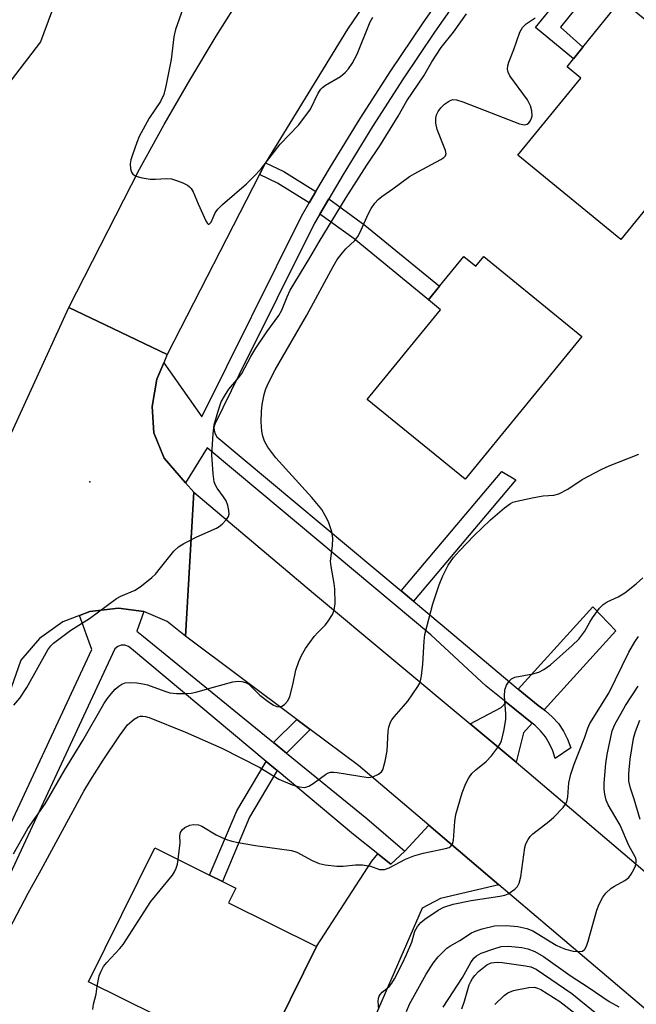
# Model space of a CAD drawing. Units: inches. Extents: x 1315759 to 1321759, y 489449 to 493449.
# Drawn here: x 1316735 to 1316871, y 492158 to 492375 of the extents above; entities that cross this region are included whole.
import ezdxf

# ---------------------------------------------------------------- set-up
doc = ezdxf.new("R2010")
doc.units = ezdxf.units.IN
doc.header["$MEASUREMENT"] = 0
for name, color, linetype in [('BLDG-Footprint', 5, 'Continuous'), ('ELEV-Spot Elevation', 7, 'Continuous'), ('NTRL-Trees', 3, 'Continuous'), ('TRANS-Driveway', 251, 'Continuous'), ('TRANS-Non Street Sidewalk', 7, 'Continuous'), ('TRANS-Road', 130, 'Continuous'), ('TRANS-Street Sidewalk', 7, 'Continuous'), ('Undefined', 1, 'Continuous')]:
    doc.layers.add(name, color=color, linetype=linetype)

msp = doc.modelspace()

# ---------------------------------------------------------------- linework, layer by layer
at = {"layer": 'BLDG-Footprint'}
for points, elevation in [([(1316893.16, 492357.92), (1316867.28, 492326.2), (1316844.58, 492344.81), (1316858.49, 492361.77), (1316855.46, 492364.25), (1316856.84, 492365.99), (1316858.91, 492368.57), (1316867.33, 492379.1)], 260.62), ([(1316832.72, 492322.49), (1316835.38, 492320.32), (1316837.13, 492322.46), (1316858.67, 492304.87), (1316832.98, 492273.4), (1316811.44, 492291), (1316827.57, 492310.75), (1316824.92, 492312.93), (1316827.37, 492315.93)], 261.67), ([(1316788.73, 492147.18), (1316787.28, 492144.25), (1316750.03, 492162.68), (1316764.63, 492192.2), (1316776.7, 492186.23), (1316779.52, 492184.83), (1316782.47, 492183.37), (1316780.86, 492180.12), (1316800.28, 492170.52)], 264.82)]:
    msp.add_lwpolyline(points, close=True, dxfattribs=dict(at, elevation=elevation))
at = {"layer": 'ELEV-Spot Elevation'}
msp.add_point((1316750.32, 492272.83, 257.14), dxfattribs=at)
at = {"layer": 'NTRL-Trees'}
msp.add_polyline3d([(1317430.53, 492664.4, 0), (1317272.75, 492672.77, 0), (1317164.42, 492668.6, 0), (1317126.92, 492668.6, 0), (1317119.51, 492662.84, 0), (1317117.38, 492662.75, 0), (1317070.58, 492656.62, 0), (1317015.67, 492636.76, 0), (1316977.18, 492617.5, 0), (1316925.84, 492583.1, 0), (1316877.13, 492549.5, 0), (1316827.56, 492504.78, 0), (1316792.45, 492472.15, 0), (1316764.98, 492432.65, 0), (1316757.06, 492417.34, 0), (1316739.42, 492369.78, 0), (1316690.58, 492305.96, 0), (1316683.4, 492286.97, 0), (1316689.42, 492276.93, 0), (1316658.02, 492163.99, 0), (1316559.03, 491973.82, 0)], dxfattribs=at)
at = {"layer": 'TRANS-Driveway'}
for points in [[(1316850.41, 492222.6), (1316849.04, 492223.54), (1316844.67, 492227.2), (1316861.14, 492245.28), (1316866.2, 492240.01)], [(1316847.79, 492219.71), (1316845.84, 492217.55), (1316844.2, 492211.1), (1316834.08, 492219.53), (1316840.95, 492223.11), (1316842.04, 492224.3)], [(1316840.44, 492184.09), (1316827.57, 492181.04), (1316823.54, 492178.91), (1316809.22, 492146.01), (1316806.34, 492146.79), (1316795.63, 492151.66), (1316792.44, 492144.63), (1316788.73, 492147.18), (1316800.28, 492170.52), (1316812.43, 492189.27), (1316813.73, 492190.89), (1316816.6, 492188.6), (1316819.73, 492191.48), (1316824.96, 492197.22)]]:
    msp.add_lwpolyline(points, close=True, dxfattribs=at)
at = {"layer": 'TRANS-Non Street Sidewalk'}
for points in [[(1316870.68, 492393.59), (1316865.95, 492387.91), (1316854, 492372.95), (1316858.91, 492368.57), (1316856.84, 492365.99), (1316848.5, 492372.91), (1316863.05, 492390.73), (1316867.54, 492396.34), (1316868.19, 492395.77)], [(1316800.12, 492336.78), (1316798.65, 492334.3), (1316791.65, 492338.63), (1316787.67, 492340.5), (1316788.98, 492343.06), (1316793.03, 492341.17)], [(1316800.96, 492331.81), (1316802.94, 492335.17), (1316810.9, 492329.39), (1316827.37, 492315.93), (1316824.92, 492312.93), (1316808.53, 492326.32)], [(1316821.61, 492246.53), (1316818.89, 492248.8), (1316841.1, 492275.12), (1316844.14, 492273.25)], [(1316798.82, 492218.31), (1316793.61, 492213.09), (1316790.78, 492215.39), (1316795.89, 492220.5)], [(1316791.58, 492209.22), (1316785.51, 492198.95), (1316779.52, 492184.83), (1316776.7, 492186.23), (1316782.7, 492200.37), (1316789.14, 492211.27)]]:
    msp.add_lwpolyline(points, close=True, dxfattribs=at)
at = {"layer": 'TRANS-Road'}
for points in [[(1316826.53, 492401.19), (1316807.09, 492372.56), (1316788.98, 492343.06), (1316787.67, 492340.5), (1316767.36, 492300.86), (1316753.68, 492307.4), (1316745.71, 492311.21), (1316761.29, 492341.72), (1316766.72, 492351.57), (1316772.32, 492361.32), (1316778.11, 492370.96), (1316784.08, 492380.49)], [(1316716.09, 492246.73), (1316745.71, 492311.21), (1316753.68, 492307.4), (1316767.36, 492300.86), (1316766.6, 492299.07), (1316765.05, 492295.42), (1316764.07, 492289.4), (1316764.45, 492283.6), (1316766.7, 492278.06), (1316771.42, 492272.62), (1316773.23, 492270.53), (1316772.27, 492254.07), (1316771.38, 492238.81), (1316767.35, 492242.06), (1316762.23, 492244.27), (1316762.18, 492244.29), (1316756.6, 492245.02), (1316750.31, 492244.27), (1316748.02, 492243.39), (1316744.4, 492242), (1316739.22, 492238.34), (1316735.11, 492233.52), (1316730.96, 492221.62)]]:
    msp.add_lwpolyline(points, dxfattribs=at)
msp.add_lwpolyline([(1316834.08, 492219.53), (1316844.2, 492211.1), (1316846.59, 492209.1), (1316920.84, 492145.95), (1316934.78, 492134.4), (1316933.02, 492127.19), (1316930.55, 492117.07), (1316928.74, 492109.61), (1316928.73, 492109.56), (1316878.15, 492152.1), (1316840.44, 492184.09), (1316824.96, 492197.22), (1316809.48, 492210.35), (1316798.82, 492218.31), (1316795.89, 492220.5), (1316771.38, 492238.81), (1316772.27, 492254.07), (1316773.23, 492270.53), (1316799.62, 492248.28)], close=True, dxfattribs=at)
at = {"layer": 'TRANS-Street Sidewalk'}
for points in [[(1316833.37, 492382.09), (1316826.25, 492371.9), (1316819.33, 492361.57), (1316812.61, 492351.11), (1316806.09, 492340.52), (1316802.94, 492335.17), (1316800.96, 492331.81), (1316799.78, 492329.81), (1316783.24, 492296.45), (1316777.85, 492285.57), (1316777.66, 492284.85), (1316777.67, 492284.11), (1316777.89, 492283.4), (1316778.3, 492282.78), (1316818.89, 492248.8), (1316821.61, 492246.53), (1316827.5, 492241.6), (1316844.67, 492227.2), (1316849.04, 492223.54), (1316850.41, 492222.6), (1316850.69, 492222.41), (1316852.19, 492221.08), (1316853.52, 492219.58), (1316854.65, 492217.93), (1316855.56, 492216.15), (1316856.25, 492214.27), (1316852.8, 492211.92), (1316852.28, 492213.58), (1316851.56, 492215.16), (1316850.67, 492216.65), (1316849.6, 492218.02), (1316848.37, 492219.25), (1316847.79, 492219.71), (1316842.04, 492224.3), (1316837.64, 492227.81), (1316825.41, 492239.11), (1316787.79, 492270.6), (1316776.18, 492280.32), (1316771.42, 492272.62), (1316766.7, 492278.06), (1316764.45, 492283.6), (1316764.07, 492289.4), (1316765.05, 492295.42), (1316766.6, 492299.07), (1316774.99, 492287.12), (1316796.92, 492331.36), (1316798.65, 492334.3), (1316800.12, 492336.78), (1316803.31, 492342.2), (1316809.86, 492352.84), (1316816.61, 492363.36), (1316823.57, 492373.74), (1316830.72, 492383.98)], [(1316718.62, 492166.99), (1316750.79, 492235.92), (1316748.02, 492243.39), (1316750.31, 492244.27), (1316756.6, 492245.02), (1316762.18, 492244.29), (1316762.23, 492244.27), (1316760.64, 492239.95), (1316762.12, 492238.77), (1316790.78, 492215.39), (1316793.61, 492213.09), (1316811.31, 492198.66), (1316819.73, 492191.48), (1316816.6, 492188.6), (1316813.73, 492190.89), (1316808.42, 492195.14), (1316791.58, 492209.22), (1316789.14, 492211.27), (1316759.47, 492236.07), (1316758.84, 492236.58), (1316758.06, 492236.85), (1316757.24, 492236.84), (1316756.48, 492236.55), (1316755.86, 492236.02), (1316720.88, 492161.08)]]:
    msp.add_lwpolyline(points, dxfattribs=at)
at = {"layer": 'Undefined'}
for points, elevation in [([(1316771.22, 492378.23), (1316769.22, 492372.49), (1316768.82, 492370.81), (1316768.23, 492365.89), (1316767.07, 492360.01), (1316766.6, 492358.18), (1316765.89, 492356.61), (1316763.36, 492352.94), (1316761.19, 492348.92), (1316760.64, 492347.59), (1316759.7, 492344.86), (1316759.36, 492343.75), (1316759.21, 492342.91), (1316759.28, 492341.79), (1316759.5, 492341.01), (1316759.77, 492340.6), (1316760.43, 492340.19), (1316761.82, 492339.8), (1316763.58, 492339.49), (1316764.77, 492339.48), (1316767.15, 492339.66), (1316768.31, 492339.57), (1316769.42, 492339.22), (1316770.79, 492338.66), (1316771.84, 492338.15), (1316772.3, 492337.84), (1316772.67, 492337.45), (1316773.09, 492336.73), (1316774.19, 492334.03), (1316775.89, 492330.33), (1316776.27, 492329.74), (1316776.4, 492329.62), (1316776.64, 492329.57), (1316777.01, 492330), (1316777.92, 492332.05), (1316778.49, 492332.89), (1316779.53, 492333.91), (1316784.83, 492338.47), (1316786.85, 492340.49), (1316788.2, 492341.97), (1316792.24, 492347.21), (1316796.27, 492351.4), (1316797.91, 492353.5), (1316798.91, 492354.92), (1316800.61, 492358.41), (1316801.18, 492359.29), (1316801.55, 492359.66), (1316802.23, 492360.18), (1316805.54, 492362.13), (1316806.57, 492362.99), (1316807.3, 492363.78), (1316808.08, 492364.99), (1316809.17, 492367.03), (1316812.1, 492374.14), (1316812.64, 492375.17)], 256), ([(1316733.61, 492223.61), (1316734.91, 492225.19), (1316736.43, 492227.57), (1316741.05, 492235.86), (1316741.71, 492236.72), (1316742.32, 492237.3), (1316746.1, 492240.14), (1316750.26, 492242.74), (1316756.18, 492247.13), (1316757.17, 492247.67), (1316760.27, 492248.99), (1316761.69, 492249.94), (1316763.94, 492251.75), (1316764.79, 492252.52), (1316765.92, 492253.86), (1316768.8, 492257.55), (1316769.83, 492258.54), (1316771.06, 492259.27), (1316773.92, 492260.69), (1316778.2, 492262.62), (1316778.78, 492262.97), (1316779.44, 492263.5), (1316780.41, 492264.52), (1316780.84, 492265.19), (1316780.98, 492265.68), (1316780.96, 492266.49), (1316780.72, 492267.6), (1316780.32, 492268.62), (1316779.79, 492269.51), (1316778.39, 492271.42), (1316778.01, 492272.11), (1316777.73, 492272.83), (1316777.45, 492274.58), (1316777.18, 492278.75), (1316777.49, 492283.39), (1316777.72, 492285.4), (1316778.49, 492288.21), (1316779.25, 492290.42), (1316779.95, 492291.73), (1316780.93, 492293.23), (1316783.15, 492295.81), (1316783.83, 492296.71), (1316785.78, 492300.41), (1316786.9, 492302.27), (1316789.33, 492305.87), (1316791.96, 492309.46), (1316792.59, 492310.61), (1316793.76, 492313.61), (1316794.47, 492315.05), (1316798.78, 492322.17), (1316800.83, 492325.73), (1316806.79, 492335.48), (1316811.35, 492342.58), (1316814.38, 492347.04), (1316818.24, 492353.37), (1316820.18, 492356.75), (1316823.88, 492362.27), (1316825.64, 492365.35), (1316827.72, 492368.49), (1316830.39, 492371.9), (1316833.28, 492375.94)], 258), ([(1316733.47, 492190.93), (1316736.63, 492196.45), (1316740.49, 492201.95), (1316744.83, 492209.4), (1316748.8, 492215.84), (1316753.41, 492223.95), (1316754.13, 492225.03), (1316754.99, 492226.13), (1316755.91, 492227.16), (1316756.7, 492227.86), (1316757.35, 492228.29), (1316758.1, 492228.54), (1316759.2, 492228.64), (1316760.65, 492228.58), (1316761.97, 492228.38), (1316763, 492228.13), (1316766.83, 492226.73), (1316767.97, 492226.39), (1316769.42, 492226.22), (1316771.79, 492226.24), (1316772.67, 492226.3), (1316773.7, 492226.5), (1316777.57, 492227.64), (1316781.84, 492228.76), (1316782.97, 492228.93), (1316783.83, 492228.89), (1316784.63, 492228.67), (1316785.36, 492228.25), (1316787.75, 492225.87), (1316789.57, 492224.45), (1316790.76, 492223.68), (1316791.51, 492223.38), (1316792.02, 492223.31), (1316792.63, 492223.43), (1316793.23, 492223.82), (1316793.91, 492224.57), (1316794.38, 492225.58), (1316795.05, 492228.14), (1316795.69, 492231.35), (1316796.34, 492233.27), (1316796.91, 492234.6), (1316797.85, 492236.11), (1316799.75, 492238.78), (1316800.52, 492239.66), (1316802.17, 492241.29), (1316802.7, 492241.95), (1316803.74, 492243.59), (1316804.17, 492244.58), (1316804.33, 492246.01), (1316804.25, 492249.27), (1316804.12, 492250.43), (1316803.45, 492254.17), (1316803.35, 492255.33), (1316803.76, 492258.77), (1316803.84, 492260.4), (1316803.59, 492261.8), (1316802.87, 492264.03), (1316802.26, 492265.3), (1316801.39, 492266.74), (1316799.2, 492269.37), (1316791.3, 492278.14), (1316789.52, 492280.49), (1316788.81, 492281.77), (1316788.43, 492282.87), (1316788.18, 492284), (1316788.08, 492286.02), (1316788.1, 492288.34), (1316788.28, 492289.88), (1316788.7, 492292.08), (1316788.98, 492293.1), (1316789.5, 492294.33), (1316791.15, 492297.52), (1316798.15, 492309.51), (1316803.9, 492320.27), (1316804.83, 492321.77), (1316805.96, 492323.29), (1316806.73, 492324.12), (1316808.66, 492325.96), (1316809.35, 492326.84), (1316809.88, 492327.83), (1316811.6, 492331.8), (1316812.31, 492333.04), (1316813.12, 492334.21), (1316813.83, 492334.99), (1316814.65, 492335.69), (1316817.05, 492337.35), (1316820.75, 492340.09), (1316822.55, 492341.14), (1316827.6, 492343.83), (1316828.3, 492344.29), (1316828.65, 492344.64), (1316828.8, 492345.06), (1316828.7, 492345.8), (1316826.86, 492350.45), (1316826.5, 492351.84), (1316826.51, 492352.91), (1316826.7, 492353.67), (1316827.04, 492354.37), (1316827.65, 492355.22), (1316828.45, 492355.98), (1316829.56, 492356.77), (1316830.27, 492357.03), (1316831.07, 492356.97), (1316832.45, 492356.52), (1316844.95, 492351.72), (1316846.03, 492351.49), (1316846.67, 492351.64), (1316847.01, 492351.88), (1316847.29, 492352.26), (1316847.6, 492352.94), (1316847.73, 492353.43), (1316847.7, 492354.53), (1316847.4, 492355.66), (1316846.69, 492356.95), (1316842.85, 492362.27), (1316842.45, 492363.03), (1316842.3, 492363.75), (1316842.36, 492364.45), (1316842.6, 492365.28), (1316843.72, 492368.03), (1316845.07, 492371.9), (1316845.6, 492372.9), (1316846.43, 492373.69), (1316848.4, 492375.04)], 260), ([(1316731.11, 492171.41), (1316736.73, 492182.27), (1316739.61, 492187.36), (1316749.03, 492204.67), (1316750.49, 492207.14), (1316753.25, 492211.52), (1316756.82, 492216.91), (1316758.65, 492219.29), (1316760.05, 492220.58), (1316760.95, 492221.11), (1316761.47, 492221.23), (1316762.02, 492221.25), (1316762.57, 492221.17), (1316763.41, 492220.9), (1316771.41, 492217.7), (1316779.38, 492214.18), (1316787.75, 492209.89), (1316791.97, 492207.35), (1316794.86, 492206.09), (1316796.44, 492205.63), (1316797.7, 492205.54), (1316798.59, 492205.78), (1316799.55, 492206.38), (1316802.25, 492208.4), (1316802.7, 492208.66), (1316803.32, 492208.86), (1316804.03, 492208.91), (1316804.83, 492208.84), (1316811.6, 492207.75), (1316812.65, 492207.86), (1316813.94, 492208.42), (1316814.56, 492208.93), (1316814.83, 492209.38), (1316815.4, 492211.28), (1316815.82, 492213.56), (1316816.01, 492217.95), (1316816.18, 492218.81), (1316816.56, 492219.9), (1316816.83, 492220.42), (1316817.32, 492221.09), (1316819.43, 492223.39), (1316820.34, 492224.55), (1316822.55, 492227.73), (1316822.98, 492228.5), (1316823.18, 492229.03), (1316823.4, 492230.14), (1316823.69, 492232.71), (1316823.94, 492237.76), (1316824.13, 492239.22), (1316825.86, 492245.98), (1316827.26, 492250.18), (1316828.06, 492252.1), (1316829.27, 492254.51), (1316830.43, 492256.14), (1316831.78, 492257.63), (1316834.94, 492260.96), (1316838.59, 492264.5), (1316841.64, 492267.11), (1316843.01, 492268.09), (1316843.52, 492268.33), (1316844.36, 492268.59), (1316848.15, 492269.37), (1316850.2, 492269.73), (1316852.56, 492269.9), (1316853.65, 492270.18), (1316855.63, 492271.24), (1316858.77, 492273.38), (1316863.09, 492275.66), (1316864.68, 492276.37), (1316871.24, 492278.94)], 262), ([(1316769.8, 492189.64), (1316770.25, 492193.35), (1316770.15, 492194.9), (1316770.26, 492195.57), (1316770.64, 492196.18), (1316771.28, 492196.71), (1316772.31, 492197.23), (1316773.12, 492197.37), (1316774.22, 492197.26), (1316775, 492197), (1316778.13, 492195.07), (1316780.23, 492194.16), (1316781.57, 492193.68), (1316783.02, 492193.38), (1316786.83, 492192.77), (1316794.72, 492191.66), (1316795.94, 492191.24), (1316799.28, 492189.43), (1316800.81, 492188.78), (1316802.17, 492188.45), (1316804.73, 492188.16), (1316806.14, 492188.15), (1316808.87, 492188.5), (1316810.36, 492188.48), (1316812.11, 492188.21), (1316814.14, 492187.47), (1316815.2, 492187.47), (1316816.23, 492187.81), (1316819.85, 492189.7), (1316821.67, 492190.48), (1316823.76, 492191.06), (1316828.7, 492192.04), (1316829.48, 492192.32), (1316829.86, 492192.58), (1316830.22, 492193.11), (1316830.41, 492193.91), (1316830.69, 492198.03), (1316830.96, 492199.6), (1316832.31, 492204.31), (1316833.16, 492206.42), (1316833.82, 492207.66), (1316834.49, 492208.57), (1316835.33, 492209.37), (1316837.6, 492211.21), (1316838.76, 492212.49), (1316840.37, 492214.52), (1316840.8, 492215.25), (1316841, 492215.77), (1316841.59, 492218.3), (1316841.94, 492220.57), (1316841.94, 492221.75), (1316841.69, 492225.62), (1316841.75, 492226.99), (1316842.07, 492228.02), (1316842.66, 492228.92), (1316843.23, 492229.45), (1316843.97, 492229.78), (1316847.92, 492230.54), (1316849.19, 492230.91), (1316850.36, 492231.52), (1316851.78, 492232.5), (1316856.59, 492236.77), (1316858.05, 492238.18), (1316859.34, 492239.94), (1316860.43, 492241.9), (1316861.06, 492242.88), (1316862.6, 492245.01), (1316863.36, 492245.85), (1316864.26, 492246.42), (1316866.73, 492247.47), (1316868.18, 492248.4), (1316870.63, 492250.37), (1316872.11, 492251.7)], 264), ([(1316814, 492156.67), (1316813.83, 492158.39), (1316813.9, 492159.12), (1316814.05, 492159.57), (1316814.32, 492160.01), (1316814.69, 492160.4), (1316815.76, 492161.22), (1316816.32, 492161.75), (1316816.83, 492162.4), (1316817.41, 492163.39), (1316819.15, 492166.7), (1316820.1, 492168.73), (1316821.24, 492171.48), (1316821.94, 492173.88), (1316822.47, 492174.87), (1316823.23, 492175.75), (1316824.12, 492176.5), (1316827.04, 492178.49), (1316828.3, 492179.15), (1316830.38, 492179.81), (1316834.3, 492180.61), (1316840.64, 492181.55), (1316841.72, 492181.79), (1316842.49, 492182.12), (1316843.23, 492182.58), (1316843.92, 492183.1), (1316844.52, 492183.68), (1316844.92, 492184.41), (1316845.27, 492185.84), (1316846.15, 492192.33), (1316846.38, 492193.14), (1316846.85, 492194.09), (1316847.31, 492194.74), (1316847.92, 492195.34), (1316851.43, 492198), (1316852.54, 492198.97), (1316854.58, 492201.14), (1316855.11, 492201.83), (1316855.38, 492202.33), (1316855.61, 492203.42), (1316855.81, 492206.56), (1316856.24, 492208.48), (1316856.98, 492210.66), (1316859.39, 492216.61), (1316859.98, 492218.58), (1316860.44, 492219.58), (1316864.62, 492226.29), (1316869.08, 492235.32), (1316870.36, 492237.59), (1316871.19, 492238.79)], 266), ([(1316820.09, 492156.19), (1316820.74, 492157.79), (1316824.4, 492164.39), (1316825.94, 492166.84), (1316827.05, 492168.22), (1316828.93, 492170.11), (1316829.63, 492170.59), (1316831.85, 492171.81), (1316834.37, 492173.49), (1316835.41, 492173.94), (1316836.76, 492174.37), (1316839.49, 492175.07), (1316842.1, 492175.11), (1316844.61, 492174.91), (1316846.55, 492174.45), (1316847.93, 492173.91), (1316853.06, 492170.8), (1316854.03, 492170.31), (1316855.06, 492169.9), (1316856.81, 492169.49), (1316857.93, 492169.36), (1316858.82, 492169.5), (1316859.34, 492169.89), (1316859.72, 492170.58), (1316860.09, 492171.66), (1316861.98, 492178.53), (1316862.54, 492179.84), (1316863.33, 492181.35), (1316863.97, 492182.25), (1316865.16, 492183.33), (1316865.88, 492183.78), (1316868.19, 492185.02), (1316869.07, 492185.69), (1316869.58, 492186.4), (1316870.13, 492187.46), (1316870.48, 492188.27), (1316870.69, 492189.08), (1316870.66, 492189.6), (1316870.49, 492190.1), (1316869.08, 492192.71), (1316867.13, 492197.19), (1316864.47, 492201.71), (1316864.08, 492202.72), (1316863.75, 492204.03), (1316863.62, 492205.12), (1316863.6, 492206.5), (1316863.97, 492210.77), (1316864.3, 492212.77), (1316865.36, 492218.02), (1316865.93, 492219.38), (1316868.32, 492223.58), (1316871.07, 492227.8)], 268), ([(1316871.55, 492198.5), (1316870.2, 492202.95), (1316869.39, 492205.35), (1316869.08, 492206.89), (1316869.06, 492208.56), (1316869.37, 492211.75), (1316870.09, 492216.27), (1316870.53, 492217.88), (1316871.44, 492220.32)], 270), ([(1316751.97, 492161.72), (1316752.38, 492164.05), (1316752.81, 492165.08), (1316753.36, 492166.07), (1316754.05, 492167), (1316756.89, 492170.05), (1316757.64, 492170.96), (1316763.72, 492180.43), (1316768.55, 492186.23), (1316769, 492186.97), (1316769.35, 492187.78), (1316769.62, 492188.63), (1316769.8, 492189.64)], 264), ([(1316828.12, 492157.14), (1316832.44, 492163.64), (1316834.23, 492166.97), (1316834.87, 492167.9), (1316835.49, 492168.46), (1316836.51, 492169.01), (1316839.3, 492170.01), (1316840.94, 492170.47), (1316842.55, 492170.57), (1316845.45, 492170.28), (1316846.82, 492170.01), (1316848.31, 492169.41), (1316850.23, 492168.31), (1316856.09, 492164.12), (1316860.28, 492161.42), (1316864.68, 492158.36), (1316866.84, 492157.2)], 270), ([(1316832.24, 492156.78), (1316832.86, 492158.43), (1316833.91, 492162.05), (1316834.22, 492162.79), (1316834.61, 492163.47), (1316835.11, 492164.11), (1316835.95, 492164.95), (1316837.76, 492166.48), (1316838.71, 492166.91), (1316840.05, 492167.04), (1316841.17, 492166.97), (1316846.27, 492166.27), (1316847.45, 492166), (1316848.63, 492165.48), (1316856.47, 492160.14), (1316862.78, 492155.03)], 272), ([(1316750.95, 492156.62), (1316751.14, 492157.79), (1316751.71, 492159.96), (1316751.97, 492161.72)], 264), ([(1316839.54, 492157.69), (1316841.56, 492159.71), (1316842.43, 492160.29), (1316843.67, 492160.78), (1316846.99, 492161.45), (1316848.3, 492161.5), (1316848.95, 492161.34), (1316849.65, 492161.02), (1316853.83, 492158.38), (1316861.1, 492152.75)], 274)]:
    msp.add_lwpolyline(points, dxfattribs=dict(at, elevation=elevation))

doc.saveas('drawing.dxf')
